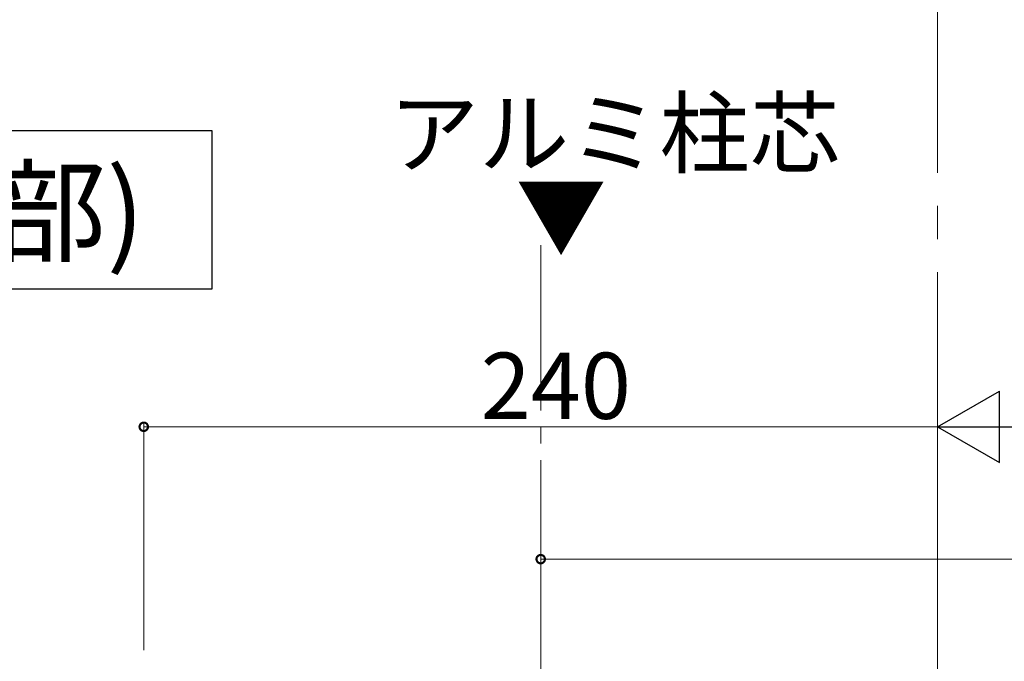
# Model space of a CAD drawing. Extents: x 0 to 3960, y 0 to 6414.
# Drawn here: x 2237 to 2535, y 4190 to 4384 of the extents above; entities that cross this region are included whole.
import ezdxf

# ---------------------------------------------------------------- set-up
doc = ezdxf.new("R2010")
doc.units = 0
doc.linetypes.add('YCENTER_1', pattern=[13, 10, -1, 1, -1])
doc.layers.add('USER1', color=3, linetype='CONTINUOUS')
doc.layers.add('YKK_12', color=2, linetype='CONTINUOUS', lineweight=13)
doc.layers.add('YKK_D', color=6, linetype='CONTINUOUS', lineweight=13)
doc.styles.get("Standard").update_dxf_attribs({"font": 'txt', "bigfont": 'BIGFONT'})

msp = doc.modelspace()

# ---------------------------------------------------------------- linework, layer by layer
at = {"layer": 'USER1'}
for p, q in [((1999.39, 4350.87), (2294.99, 4350.87)), ((2294.99, 4350.87), (2294.99, 4302.87)), ((2294.99, 4302.87), (1999.39, 4302.87))]:
    msp.add_line(p, q, dxfattribs=at)
at = {"layer": 'YKK_12', "linetype": 'YCENTER_1', "ltscale": 10}
msp.add_line((2514.39, 5088.07), (2514.39, 3068.07), dxfattribs=at)
at = {"layer": 'YKK_12', "linetype": 'YCENTER_1', "ltscale": 5}
msp.add_line((2394.39, 4316.26), (2394.39, 3101.32), dxfattribs=at)
at = {"layer": 'YKK_12', "ltscale": 5}
msp.add_line((2394.39, 4062.82), (2394.39, 4204.82), dxfattribs=at)
at = {"layer": 'YKK_D', "lineweight": -2}
for p, q in [((2514.39, 4261.32), (2533.09, 4272.12)), ((2533.09, 4250.52), (2533.09, 4272.12)), ((2514.39, 4261.32), (2533.09, 4250.52)), ((2514.39, 4261.32), (2551.8, 4261.32))]:
    msp.add_line(p, q, dxfattribs=at)
at = {"layer": 'YKK_D'}
for p, q in [((2274.39, 4193.82), (2274.39, 4262.32)), ((2514.39, 4261.32), (2274.39, 4261.32)), ((2514.39, 4193.82), (2514.39, 4262.32)), ((2514.39, 4193.82), (2514.39, 4262.32)), ((2394.39, 4193.82), (2394.39, 4222.32)), ((2394.39, 4221.32), (3186.89, 4221.32))]:
    msp.add_line(p, q, dxfattribs=at)
at = {"layer": 'YKK_D', "linetype": 'ByBlock', "const_width": 2.55}
for points in [[(2274.71, 4261.32, 1), (2274.07, 4261.32, 1)], [(2394.71, 4221.32, 1), (2394.07, 4221.32, 1)]]:
    msp.add_lwpolyline(points, format="xyb", close=True, dxfattribs=at)

# ---------------------------------------------------------------- texts
at = {"layer": 'USER1'}
for s, height, p in [('アルミ柱芯', 20, (2348.45, 4340.06)), ('B-B断面図(柱部)\u3000', 25, (2024.39, 4313.87)), ('▼', 20, (2386.9, 4314.99))]:
    msp.add_text(s, height=height, dxfattribs=at).set_placement(p)
at = {"layer": 'YKK_D'}
msp.add_text('240', height=20, dxfattribs=at).set_placement((2376.25, 4263.72))

doc.saveas('drawing.dxf')
